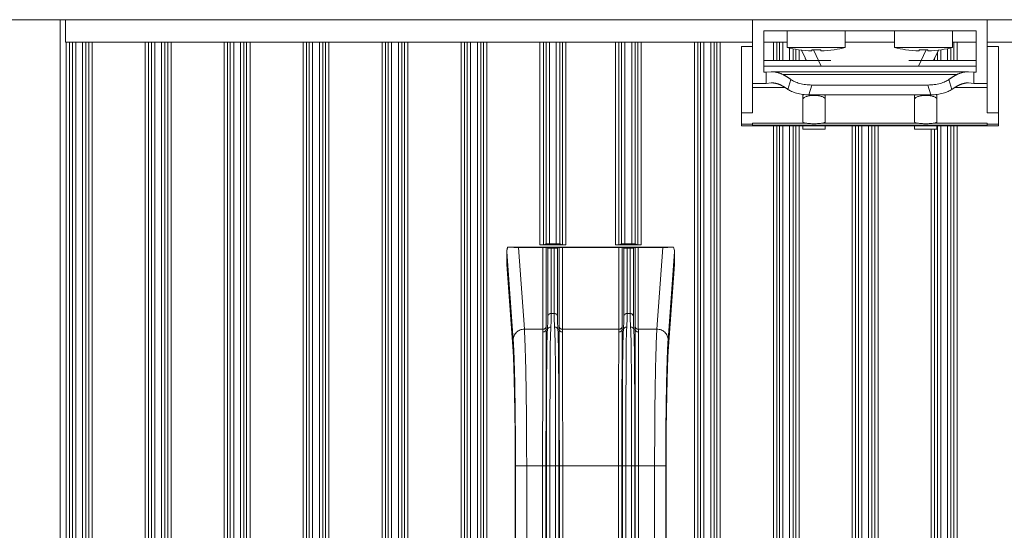
# Model space of a CAD drawing. Units: millimetres. Extents: x -5991 to 0, y 0 to 4236.
# Drawn here: x -4475 to -4387, y 2827 to 2873 of the extents above; entities that cross this region are included whole.
import ezdxf

# ---------------------------------------------------------------- set-up
doc = ezdxf.new("R2010")
doc.units = ezdxf.units.MM
doc.layers.add('Make2D$Visible$Curves', color=7, linetype='Continuous', lineweight=0, true_color=0x000000)

msp = doc.modelspace()

# ---------------------------------------------------------------- linework, layer by layer
at = {"layer": 'Make2D$Visible$Curves'}
for p, q in [((-4768.166, 2872.986), (-4330.566, 2872.986)), ((-4471.866, 2872.986), (-4471.866, 2206.886)), ((-4471.366, 2870.986), (-4471.366, 2872.986)), ((-4409.866, 2864.661), (-4409.866, 2872.986)), ((-4388.866, 2864.661), (-4388.866, 2872.986)), ((-4408.866, 2871.986), (-4389.866, 2871.986)), ((-4408.866, 2868.289), (-4408.866, 2871.986)), ((-4406.766, 2870.486), (-4406.766, 2871.986)), ((-4401.566, 2870.486), (-4401.566, 2871.986)), ((-4397.166, 2870.486), (-4397.166, 2871.986)), ((-4391.966, 2870.486), (-4391.966, 2871.986)), ((-4389.866, 2868.289), (-4389.866, 2871.986)), ((-4409.866, 2870.986), (-4471.366, 2870.986)), ((-4471.321, 2870.986), (-4471.321, 2740.125)), ((-4471.021, 2740.125), (-4471.021, 2870.986)), ((-4470.763, 2870.986), (-4470.763, 2740.125)), ((-4470.463, 2740.125), (-4470.463, 2870.986)), ((-4469.859, 2870.986), (-4469.859, 2740.125)), ((-4469.559, 2740.125), (-4469.559, 2870.986)), ((-4469.301, 2870.986), (-4469.301, 2740.125)), ((-4469.001, 2740.125), (-4469.001, 2870.986)), ((-4464.251, 2870.986), (-4464.251, 2740.125)), ((-4463.951, 2740.125), (-4463.951, 2870.986)), ((-4463.693, 2870.986), (-4463.693, 2740.125)), ((-4463.393, 2740.125), (-4463.393, 2870.986)), ((-4462.789, 2870.986), (-4462.789, 2740.125)), ((-4462.489, 2740.125), (-4462.489, 2870.986)), ((-4462.231, 2870.986), (-4462.231, 2740.125)), ((-4461.931, 2740.125), (-4461.931, 2870.986)), ((-4457.181, 2870.986), (-4457.181, 2740.125)), ((-4456.881, 2740.125), (-4456.881, 2870.986)), ((-4456.623, 2870.986), (-4456.623, 2740.125)), ((-4456.323, 2740.125), (-4456.323, 2870.986)), ((-4455.719, 2870.986), (-4455.719, 2740.125)), ((-4455.419, 2740.125), (-4455.419, 2870.986)), ((-4455.161, 2870.986), (-4455.161, 2740.125)), ((-4454.861, 2740.125), (-4454.861, 2870.986)), ((-4450.111, 2870.986), (-4450.111, 2740.125)), ((-4449.811, 2740.125), (-4449.811, 2870.986)), ((-4449.553, 2870.986), (-4449.553, 2740.125)), ((-4449.253, 2740.125), (-4449.253, 2870.986)), ((-4448.649, 2870.986), (-4448.649, 2740.125)), ((-4448.349, 2740.125), (-4448.349, 2870.986)), ((-4448.091, 2870.986), (-4448.091, 2740.125)), ((-4447.791, 2740.125), (-4447.791, 2870.986)), ((-4443.041, 2870.986), (-4443.041, 2740.125)), ((-4442.741, 2740.125), (-4442.741, 2870.986)), ((-4442.483, 2870.986), (-4442.483, 2740.125)), ((-4442.183, 2740.125), (-4442.183, 2870.986)), ((-4441.579, 2870.986), (-4441.579, 2740.125)), ((-4441.279, 2740.125), (-4441.279, 2870.986)), ((-4441.021, 2870.986), (-4441.021, 2740.125)), ((-4440.721, 2740.125), (-4440.721, 2870.986)), ((-4435.971, 2870.986), (-4435.971, 2740.125)), ((-4435.671, 2740.125), (-4435.671, 2870.986)), ((-4435.413, 2870.986), (-4435.413, 2740.125)), ((-4435.113, 2740.125), (-4435.113, 2870.986)), ((-4434.509, 2870.986), (-4434.509, 2740.125)), ((-4434.209, 2740.125), (-4434.209, 2870.986)), ((-4433.951, 2870.986), (-4433.951, 2740.125)), ((-4433.651, 2740.125), (-4433.651, 2870.986)), ((-4428.901, 2870.986), (-4428.901, 2852.85)), ((-4428.601, 2852.855), (-4428.601, 2870.986)), ((-4428.343, 2870.986), (-4428.343, 2852.941)), ((-4428.043, 2852.946), (-4428.043, 2870.986)), ((-4427.439, 2870.986), (-4427.439, 2852.946)), ((-4427.139, 2852.941), (-4427.139, 2870.986)), ((-4426.881, 2870.986), (-4426.881, 2852.855)), ((-4426.581, 2852.85), (-4426.581, 2870.986)), ((-4422.151, 2870.986), (-4422.151, 2852.85)), ((-4421.851, 2852.855), (-4421.851, 2870.986)), ((-4421.593, 2870.986), (-4421.593, 2852.941)), ((-4421.293, 2852.946), (-4421.293, 2870.986)), ((-4420.689, 2870.986), (-4420.689, 2852.946)), ((-4420.389, 2852.941), (-4420.389, 2870.986)), ((-4420.131, 2870.986), (-4420.131, 2852.855)), ((-4419.831, 2852.85), (-4419.831, 2870.986)), ((-4415.081, 2870.986), (-4415.081, 2740.125)), ((-4414.781, 2740.125), (-4414.781, 2870.986)), ((-4414.523, 2870.986), (-4414.523, 2740.125)), ((-4414.223, 2740.125), (-4414.223, 2870.986)), ((-4413.619, 2870.986), (-4413.619, 2740.125)), ((-4413.319, 2740.125), (-4413.319, 2870.986)), ((-4413.061, 2870.986), (-4413.061, 2740.125)), ((-4412.761, 2740.125), (-4412.761, 2870.986)), ((-4406.766, 2870.986), (-4408.866, 2870.986)), ((-4408.011, 2870.986), (-4408.011, 2869.323)), ((-4407.711, 2869.323), (-4407.711, 2870.986)), ((-4407.453, 2870.986), (-4407.453, 2869.323)), ((-4407.153, 2869.323), (-4407.153, 2870.986)), ((-4397.166, 2870.986), (-4401.566, 2870.986)), ((-4389.866, 2870.986), (-4391.966, 2870.986)), ((-4391.851, 2870.986), (-4391.851, 2869.323)), ((-4391.551, 2869.323), (-4391.551, 2870.986)), ((-4330.566, 2870.986), (-4388.866, 2870.986)), ((-4409.866, 2870.588), (-4410.866, 2870.588)), ((-4410.866, 2863.486), (-4410.866, 2870.588)), ((-4401.566, 2870.486), (-4406.766, 2870.486)), ((-4406.549, 2870.486), (-4406.549, 2869.323)), ((-4406.249, 2869.323), (-4406.249, 2870.382)), ((-4405.991, 2870.3), (-4405.991, 2869.323)), ((-4405.766, 2870.306), (-4405.766, 2870.299)), ((-4405.691, 2869.323), (-4405.691, 2870.306)), ((-4405.174, 2869.573), (-4405.5, 2870.272)), ((-4404.566, 2870.2), (-4404.566, 2870.306)), ((-4404.405, 2870.302), (-4403.722, 2868.838)), ((-4403.766, 2870.306), (-4403.766, 2870.2)), ((-4402.566, 2870.299), (-4402.566, 2870.306)), ((-4391.966, 2870.486), (-4397.166, 2870.486)), ((-4396.166, 2870.306), (-4396.166, 2870.299)), ((-4395.01, 2868.838), (-4394.327, 2870.302)), ((-4394.966, 2870.2), (-4394.966, 2870.306)), ((-4394.166, 2870.306), (-4394.166, 2870.2)), ((-4393.232, 2870.272), (-4393.558, 2869.573)), ((-4393.313, 2870.1), (-4393.313, 2869.323)), ((-4393.013, 2869.323), (-4393.013, 2870.306)), ((-4392.966, 2870.299), (-4392.966, 2870.306)), ((-4392.409, 2870.397), (-4392.409, 2869.323)), ((-4392.109, 2869.323), (-4392.109, 2870.486)), ((-4387.866, 2870.588), (-4388.866, 2870.588)), ((-4387.866, 2870.588), (-4387.866, 2863.486)), ((-4402.866, 2869.323), (-4408.866, 2869.323)), ((-4389.866, 2869.323), (-4395.866, 2869.323)), ((-4393.571, 2869.323), (-4393.571, 2869.573)), ((-4389.866, 2868.838), (-4408.866, 2868.838)), ((-4408.866, 2868.289), (-4408.666, 2868.289)), ((-4408.206, 2868.337), (-4408.666, 2868.289)), ((-4408.666, 2867.281), (-4408.666, 2868.289)), ((-4408.207, 2868.337), (-4390.525, 2868.337)), ((-4390.525, 2868.337), (-4390.066, 2868.289)), ((-4390.066, 2868.289), (-4389.866, 2868.289)), ((-4390.066, 2867.281), (-4390.066, 2868.289)), ((-4391.597, 2868.071), (-4407.135, 2868.071)), ((-4406.713, 2866.756), (-4406.443, 2867.639)), ((-4392.289, 2867.639), (-4392.018, 2866.756)), ((-4408.666, 2867.281), (-4409.866, 2867.281)), ((-4406.959, 2866.921), (-4409.866, 2866.921)), ((-4408.207, 2867.337), (-4408.666, 2867.281)), ((-4404.557, 2867.143), (-4404.825, 2866.266)), ((-4404.557, 2867.143), (-4394.175, 2867.143)), ((-4393.907, 2866.266), (-4394.175, 2867.143)), ((-4388.866, 2866.921), (-4391.772, 2866.921)), ((-4390.525, 2867.337), (-4390.066, 2867.281)), ((-4388.866, 2867.281), (-4390.066, 2867.281)), ((-4405.366, 2863.836), (-4405.366, 2866.175)), ((-4393.907, 2866.266), (-4404.825, 2866.266)), ((-4403.366, 2866.175), (-4403.366, 2863.836)), ((-4395.366, 2863.836), (-4395.366, 2866.175)), ((-4393.366, 2866.175), (-4393.366, 2863.836)), ((-4409.866, 2864.661), (-4410.866, 2864.661)), ((-4388.866, 2864.661), (-4387.866, 2864.661)), ((-4410.866, 2863.633), (-4409.866, 2863.633)), ((-4405.175, 2863.486), (-4410.866, 2863.486)), ((-4409.866, 2863.729), (-4405.103, 2863.729)), ((-4409.866, 2863.729), (-4409.866, 2863.56)), ((-4388.866, 2863.56), (-4409.866, 2863.56)), ((-4408.011, 2863.486), (-4408.011, 2740.125)), ((-4407.711, 2740.125), (-4407.711, 2863.486)), ((-4407.453, 2863.486), (-4407.453, 2740.125)), ((-4407.153, 2740.125), (-4407.153, 2863.486)), ((-4406.549, 2863.486), (-4406.549, 2740.125)), ((-4406.249, 2740.125), (-4406.249, 2863.486)), ((-4405.991, 2863.486), (-4405.991, 2740.125)), ((-4405.691, 2740.125), (-4405.691, 2863.486)), ((-4405.366, 2863.49), (-4405.366, 2863.19)), ((-4403.628, 2863.729), (-4395.103, 2863.729)), ((-4395.175, 2863.486), (-4403.557, 2863.486)), ((-4403.366, 2863.49), (-4403.366, 2863.19)), ((-4400.941, 2863.486), (-4400.941, 2740.125)), ((-4400.641, 2740.125), (-4400.641, 2863.486)), ((-4400.383, 2863.486), (-4400.383, 2740.125)), ((-4400.083, 2740.125), (-4400.083, 2863.486)), ((-4399.479, 2863.486), (-4399.479, 2740.125)), ((-4399.179, 2740.125), (-4399.179, 2863.486)), ((-4398.921, 2863.486), (-4398.921, 2740.125)), ((-4398.621, 2740.125), (-4398.621, 2863.486)), ((-4395.366, 2863.49), (-4395.366, 2863.19)), ((-4393.871, 2863.186), (-4393.871, 2740.125)), ((-4393.628, 2863.729), (-4388.866, 2863.729)), ((-4393.571, 2740.125), (-4393.571, 2863.186)), ((-4387.866, 2863.486), (-4393.557, 2863.486)), ((-4393.366, 2863.19), (-4393.366, 2863.49)), ((-4393.313, 2863.486), (-4393.313, 2740.125)), ((-4393.013, 2740.125), (-4393.013, 2863.486)), ((-4392.409, 2863.486), (-4392.409, 2740.125)), ((-4392.109, 2740.125), (-4392.109, 2863.486)), ((-4391.851, 2863.486), (-4391.851, 2740.125)), ((-4391.551, 2740.125), (-4391.551, 2863.486)), ((-4388.866, 2863.56), (-4388.866, 2863.729)), ((-4388.866, 2863.633), (-4387.866, 2863.633)), ((-4431.786, 2852.65), (-4416.946, 2852.65)), ((-4430.826, 2852.618), (-4428.635, 2852.618)), ((-4430.826, 2852.618), (-4430.3, 2845.3)), ((-4426.581, 2852.85), (-4428.901, 2852.85)), ((-4428.635, 2852.618), (-4428.635, 2845.3)), ((-4428.343, 2852.941), (-4428.601, 2852.855)), ((-4428.19, 2852.553), (-4428.338, 2852.604)), ((-4428.338, 2852.604), (-4428.338, 2845.538)), ((-4428.19, 2846.47), (-4428.19, 2852.553)), ((-4427.439, 2852.946), (-4428.043, 2852.946)), ((-4427.893, 2852.539), (-4427.638, 2852.539)), ((-4427.891, 2846.709), (-4427.891, 2852.539)), ((-4427.636, 2852.539), (-4427.636, 2846.709)), ((-4427.341, 2852.553), (-4427.342, 2846.47)), ((-4427.194, 2852.604), (-4427.341, 2852.553)), ((-4427.194, 2845.538), (-4427.194, 2852.604)), ((-4426.881, 2852.855), (-4427.139, 2852.941)), ((-4426.897, 2852.618), (-4421.835, 2852.618)), ((-4426.897, 2845.3), (-4426.897, 2852.618)), ((-4419.831, 2852.85), (-4422.151, 2852.85)), ((-4421.593, 2852.941), (-4421.851, 2852.855)), ((-4421.835, 2852.618), (-4421.835, 2845.3)), ((-4421.39, 2852.553), (-4421.538, 2852.604)), ((-4421.538, 2852.604), (-4421.538, 2845.538)), ((-4421.39, 2846.47), (-4421.39, 2852.553)), ((-4420.689, 2852.946), (-4421.293, 2852.946)), ((-4421.093, 2852.539), (-4420.838, 2852.539)), ((-4421.091, 2846.709), (-4421.091, 2852.539)), ((-4420.836, 2852.539), (-4420.836, 2846.709)), ((-4420.541, 2852.553), (-4420.542, 2846.47)), ((-4420.394, 2852.604), (-4420.541, 2852.553)), ((-4420.394, 2845.538), (-4420.394, 2852.604)), ((-4420.131, 2852.855), (-4420.389, 2852.941)), ((-4420.097, 2852.618), (-4417.906, 2852.618)), ((-4420.097, 2845.3), (-4420.097, 2852.618)), ((-4418.432, 2845.3), (-4417.906, 2852.618)), ((-4431.3, 2844.36), (-4431.866, 2852.233)), ((-4431.866, 2852.233), (-4431.866, 2851.169)), ((-4416.866, 2852.233), (-4417.432, 2844.36)), ((-4416.866, 2851.169), (-4416.866, 2852.233)), ((-4431.866, 2851.169), (-4431.309, 2843.42)), ((-4431.862, 2851.084), (-4431.866, 2851.167)), ((-4431.306, 2843.348), (-4431.863, 2851.087)), ((-4416.869, 2851.087), (-4417.426, 2843.348)), ((-4417.423, 2843.42), (-4416.866, 2851.169)), ((-4416.87, 2851.085), (-4416.866, 2851.169)), ((-4427.636, 2846.709), (-4427.891, 2846.709)), ((-4420.836, 2846.709), (-4421.091, 2846.709)), ((-4428.635, 2845.3), (-4430.3, 2845.3)), ((-4428.231, 2845.278), (-4428.341, 2845.294)), ((-4427.191, 2845.294), (-4427.3, 2845.278)), ((-4421.835, 2845.3), (-4426.897, 2845.3)), ((-4421.431, 2845.278), (-4421.541, 2845.294)), ((-4420.391, 2845.294), (-4420.5, 2845.278)), ((-4418.432, 2845.3), (-4420.097, 2845.3)), ((-4431.309, 2843.42), (-4431.306, 2843.348)), ((-4431.306, 2843.349), (-4431.272, 2842.759)), ((-4431.306, 2843.348), (-4431.306, 2843.348)), ((-4431.272, 2842.759), (-4431.235, 2841.874)), ((-4417.497, 2841.882), (-4417.46, 2842.764)), ((-4417.46, 2842.764), (-4417.426, 2843.349)), ((-4417.426, 2843.348), (-4417.423, 2843.42)), ((-4417.426, 2843.348), (-4417.426, 2843.348)), ((-4431.235, 2841.874), (-4431.201, 2840.756)), ((-4427.174, 2842.085), (-4427.174, 2842.282)), ((-4417.53, 2840.765), (-4417.497, 2841.882)), ((-4431.201, 2840.756), (-4431.172, 2839.43)), ((-4417.559, 2839.44), (-4417.53, 2840.765)), ((-4431.172, 2839.43), (-4431.149, 2837.933)), ((-4417.583, 2837.944), (-4417.559, 2839.44)), ((-4431.149, 2837.933), (-4431.132, 2836.316)), ((-4417.6, 2836.327), (-4417.583, 2837.944)), ((-4431.132, 2836.316), (-4431.122, 2834.634)), ((-4417.61, 2834.646), (-4417.6, 2836.327)), ((-4431.122, 2834.634), (-4431.119, 2833.084)), ((-4417.613, 2833.084), (-4417.61, 2834.646)), ((-4431.119, 2833.084), (-4431.119, 2833.084)), ((-4431.119, 2801.289), (-4431.119, 2833.084)), ((-4431.119, 2833.084), (-4431.119, 2801.289)), ((-4431.093, 2833.084), (-4417.639, 2833.084)), ((-4431.093, 2833.084), (-4431.093, 2801.289)), ((-4430.093, 2801.289), (-4430.093, 2833.084)), ((-4428.662, 2833.084), (-4428.662, 2801.289)), ((-4428.363, 2801.289), (-4428.363, 2833.084)), ((-4428.318, 2833.084), (-4428.318, 2801.289)), ((-4428.011, 2801.289), (-4428.011, 2833.084)), ((-4427.505, 2833.084), (-4427.505, 2801.289)), ((-4427.213, 2801.289), (-4427.213, 2833.084)), ((-4427.169, 2833.084), (-4427.169, 2801.289)), ((-4426.87, 2801.289), (-4426.87, 2833.084)), ((-4421.862, 2833.084), (-4421.862, 2801.289)), ((-4421.563, 2801.289), (-4421.563, 2833.084)), ((-4421.518, 2833.084), (-4421.518, 2801.289)), ((-4421.211, 2801.289), (-4421.211, 2833.084)), ((-4420.705, 2833.084), (-4420.705, 2801.289)), ((-4420.413, 2801.289), (-4420.413, 2833.084)), ((-4420.369, 2833.084), (-4420.369, 2801.289)), ((-4420.07, 2801.289), (-4420.07, 2833.084)), ((-4418.639, 2833.084), (-4418.639, 2801.289)), ((-4417.639, 2801.289), (-4417.639, 2833.084)), ((-4417.613, 2833.084), (-4417.613, 2833.084)), ((-4417.613, 2801.289), (-4417.613, 2833.084)), ((-4417.613, 2833.084), (-4417.613, 2801.289))]:
    msp.add_line(p, q, dxfattribs=at)
for centre, radius, start, end in [((-4404.166, 2881.603), 11.417, 256.83611, 261.91558), ((-4404.166, 2881.603), 11.41, 261.93872, 267.99091), ((-4404.166, 2881.603), 11.304, 267.97212, 272.02788), ((-4404.166, 2881.603), 11.41, 272.00909, 278.06128), ((-4404.166, 2881.603), 11.417, 278.08442, 283.16389), ((-4394.566, 2881.603), 11.417, 256.83611, 261.91558), ((-4394.566, 2881.603), 11.41, 261.93872, 267.99091), ((-4394.566, 2881.603), 11.304, 267.97212, 272.02788), ((-4394.566, 2881.603), 11.41, 272.00909, 278.06128), ((-4394.566, 2881.603), 11.417, 278.08442, 283.16389), ((-4440.199, 2845.542), 11.861, 358.80089, 359.98024), ((-4414.547, 2845.551), 12.646, 180.05639, 181.16248), ((-4433.399, 2845.542), 11.861, 358.80089, 359.98024), ((-4407.747, 2845.551), 12.646, 180.05639, 181.16248), ((-4449.269, 2842.129), 18.007, 3.91768, 4.11296), ((-4399.462, 2842.129), 18.008, 175.88705, 176.08253), ((152.747, 2834.974), 4574.31, 179.908261, 180.023682)]:
    msp.add_arc(centre, radius, start, end, dxfattribs=at)
for points, weights in [([(-4405.174, 2869.573), (-4405.113, 2869.443), (-4405.039, 2869.32)], [1, 0.971085390886, 0.947879719818]), ([(-4393.693, 2869.32), (-4393.619, 2869.443), (-4393.558, 2869.573)], [0.94788096714, 0.971086167974, 1]), ([(-4407.135, 2868.071), (-4407.66, 2868.337), (-4408.206, 2868.337)], [0.911164214971, 0.945398743959, 0.999976723812]), ([(-4390.525, 2868.337), (-4391.072, 2868.337), (-4391.597, 2868.071)], [0.999978242395, 0.945399220229, 0.911164214969]), ([(-4406.443, 2867.639), (-4406.782, 2867.891), (-4407.135, 2868.071)], [0.886749622025, 0.897285098301, 0.91116421497]), ([(-4391.597, 2868.071), (-4391.95, 2867.891), (-4392.289, 2867.639)], [0.911164214972, 0.897285098299, 0.886749622021]), ([(-4407.288, 2867.109), (-4407.738, 2867.337), (-4408.207, 2867.337)], [0.911164214981, 0.945405500928, 0.999998269009]), ([(-4406.713, 2866.756), (-4406.995, 2866.96), (-4407.288, 2867.109)], [0.888603834974, 0.898489845675, 0.911164214964]), ([(-4391.444, 2867.109), (-4391.737, 2866.96), (-4392.018, 2866.756)], [0.911164214971, 0.898489845678, 0.888603834975]), ([(-4390.525, 2867.337), (-4390.994, 2867.337), (-4391.444, 2867.109)], [0.999997813216, 0.945405357981, 0.911164214973]), ([(-4431.786, 2852.65), (-4431.866, 2852.45), (-4431.866, 2852.233)], [0.873779616231, 0.902183937759, 0.970477336759]), ([(-4428.901, 2852.85), (-4428.616, 2852.85), (-4428.601, 2852.855)], [1, 0.717836959354, 0.979325846391]), ([(-4428.338, 2852.604), (-4428.378, 2852.618), (-4428.635, 2852.618)], [0.94472879435, 0.7380011135, 1]), ([(-4428.043, 2852.946), (-4428.328, 2852.946), (-4428.343, 2852.941)], [1, 0.717836960035, 0.97932584513]), ([(-4427.139, 2852.941), (-4427.154, 2852.946), (-4427.439, 2852.946)], [0.979325849347, 0.717836957759, 1]), ([(-4426.897, 2852.618), (-4427.154, 2852.618), (-4427.194, 2852.604)], [1, 0.738001113845, 0.944728793806]), ([(-4426.881, 2852.855), (-4426.866, 2852.85), (-4426.581, 2852.85)], [0.979325846013, 0.717836959558, 1]), ([(-4422.151, 2852.85), (-4421.866, 2852.85), (-4421.851, 2852.855)], [1, 0.717836959279, 0.979325846531]), ([(-4421.538, 2852.604), (-4421.578, 2852.618), (-4421.835, 2852.618)], [0.944728792616, 0.738001114599, 1]), ([(-4421.293, 2852.946), (-4421.578, 2852.946), (-4421.593, 2852.941)], [1, 0.717836959127, 0.979325846812]), ([(-4420.389, 2852.941), (-4420.404, 2852.946), (-4420.689, 2852.946)], [0.97932584725, 0.717836958891, 1]), ([(-4420.097, 2852.618), (-4420.354, 2852.618), (-4420.394, 2852.604)], [1, 0.738001114107, 0.944728793392]), ([(-4420.131, 2852.855), (-4420.116, 2852.85), (-4419.831, 2852.85)], [0.979325846122, 0.717836959499, 1])]:
    msp.add_rational_spline(points, weights, degree=2, dxfattribs=at)
for points, knots in [([(-4404.557, 2867.143), (-4404.748, 2867.143), (-4405.12, 2867.167), (-4405.643, 2867.27), (-4406.086, 2867.424), (-4406.341, 2867.562), (-4406.443, 2867.639)], [0, 0, 0, 0, 0.29048, 0.564346, 0.805522, 1, 1, 1, 1]), ([(-4392.289, 2867.639), (-4392.391, 2867.562), (-4392.646, 2867.424), (-4393.089, 2867.27), (-4393.611, 2867.167), (-4393.984, 2867.143), (-4394.175, 2867.143)], [0, 0, 0, 0, 0.194477, 0.435652, 0.709519, 1, 1, 1, 1]), ([(-4406.713, 2866.756), (-4406.61, 2866.681), (-4406.355, 2866.545), (-4405.912, 2866.392), (-4405.389, 2866.29), (-4405.017, 2866.266), (-4404.825, 2866.266)], [0, 0, 0, 0, 0.193955, 0.43514, 0.709231, 1, 1, 1, 1]), ([(-4393.907, 2866.266), (-4393.715, 2866.266), (-4393.343, 2866.29), (-4392.82, 2866.392), (-4392.377, 2866.545), (-4392.122, 2866.681), (-4392.018, 2866.756)], [0, 0, 0, 0, 0.290768, 0.564859, 0.806044, 1, 1, 1, 1]), ([(-4405.307, 2866.292), (-4405.325, 2866.275), (-4405.353, 2866.24), (-4405.366, 2866.195), (-4405.366, 2866.175)], [0, 0, 0, 0, 0.544693, 1, 1, 1, 1]), ([(-4405.366, 2865.858), (-4405.366, 2865.88), (-4405.35, 2865.931), (-4405.29, 2865.995), (-4405.199, 2866.055), (-4405.076, 2866.107), (-4404.927, 2866.152), (-4404.688, 2866.198), (-4404.366, 2866.221), (-4404.044, 2866.198), (-4403.805, 2866.152), (-4403.656, 2866.107), (-4403.533, 2866.055), (-4403.442, 2865.995), (-4403.382, 2865.931), (-4403.366, 2865.88), (-4403.366, 2865.858)], [0, 0, 0, 0, 0.030315, 0.067786, 0.115744, 0.175053, 0.24515, 0.324445, 0.499992, 0.67554, 0.754836, 0.824938, 0.884252, 0.932211, 0.969683, 1, 1, 1, 1]), ([(-4403.366, 2866.175), (-4403.366, 2866.19), (-4403.373, 2866.223), (-4403.39, 2866.252), (-4403.401, 2866.266)], [0, 0, 0, 0, 0.470288, 1, 1, 1, 1]), ([(-4395.331, 2866.266), (-4395.342, 2866.252), (-4395.359, 2866.223), (-4395.366, 2866.19), (-4395.366, 2866.175)], [0, 0, 0, 0, 0.529714, 1, 1, 1, 1]), ([(-4395.366, 2865.858), (-4395.366, 2865.88), (-4395.35, 2865.931), (-4395.29, 2865.995), (-4395.199, 2866.055), (-4395.076, 2866.107), (-4394.927, 2866.152), (-4394.688, 2866.198), (-4394.366, 2866.221), (-4394.044, 2866.198), (-4393.805, 2866.152), (-4393.656, 2866.107), (-4393.533, 2866.055), (-4393.442, 2865.995), (-4393.382, 2865.931), (-4393.366, 2865.88), (-4393.366, 2865.858)], [0, 0, 0, 0, 0.030314, 0.067786, 0.115744, 0.175053, 0.24515, 0.324445, 0.499992, 0.67554, 0.754836, 0.824938, 0.884252, 0.932211, 0.969683, 1, 1, 1, 1]), ([(-4393.366, 2866.175), (-4393.366, 2866.195), (-4393.378, 2866.24), (-4393.407, 2866.275), (-4393.425, 2866.292)], [0, 0, 0, 0, 0.455275, 1, 1, 1, 1]), ([(-4405.107, 2863.729), (-4405.144, 2863.735), (-4405.209, 2863.748), (-4405.283, 2863.769), (-4405.327, 2863.79), (-4405.352, 2863.806), (-4405.366, 2863.825), (-4405.366, 2863.836)], [0, 0, 0, 0, 0.388613, 0.683022, 0.793905, 0.881386, 1, 1, 1, 1]), ([(-4405.366, 2863.19), (-4405.366, 2863.19), (-4405.365, 2863.19), (-4405.361, 2863.189), (-4405.352, 2863.188), (-4405.337, 2863.188), (-4405.317, 2863.187), (-4405.291, 2863.187), (-4405.245, 2863.186), (-4405.208, 2863.186), (-4405.181, 2863.186)], [0, 0, 0, 0, 0.004953, 0.017338, 0.06577, 0.145813, 0.257204, 0.399271, 0.571085, 1, 1, 1, 1]), ([(-4403.551, 2863.486), (-4403.67, 2863.486), (-4403.941, 2863.488), (-4404.366, 2863.489), (-4404.791, 2863.488), (-4405.062, 2863.486), (-4405.181, 2863.486)], [0, 0, 0, 0, 0.218648, 0.5, 0.781351, 1, 1, 1, 1]), ([(-4405.181, 2863.186), (-4405.062, 2863.186), (-4404.791, 2863.188), (-4404.366, 2863.189), (-4403.941, 2863.188), (-4403.67, 2863.186), (-4403.551, 2863.186)], [0, 0, 0, 0, 0.218648, 0.5, 0.781351, 1, 1, 1, 1]), ([(-4403.624, 2863.729), (-4403.735, 2863.71), (-4403.982, 2863.687), (-4404.366, 2863.675), (-4404.749, 2863.687), (-4404.996, 2863.71), (-4405.107, 2863.729)], [0, 0, 0, 0, 0.226677, 0.499936, 0.773227, 1, 1, 1, 1]), ([(-4403.366, 2863.836), (-4403.366, 2863.825), (-4403.38, 2863.806), (-4403.405, 2863.79), (-4403.449, 2863.769), (-4403.522, 2863.748), (-4403.587, 2863.735), (-4403.624, 2863.729)], [0, 0, 0, 0, 0.118651, 0.206139, 0.317024, 0.61142, 1, 1, 1, 1]), ([(-4403.551, 2863.186), (-4403.524, 2863.186), (-4403.487, 2863.186), (-4403.441, 2863.187), (-4403.415, 2863.187), (-4403.395, 2863.188), (-4403.38, 2863.188), (-4403.371, 2863.189), (-4403.367, 2863.19), (-4403.366, 2863.19), (-4403.366, 2863.19)], [0, 0, 0, 0, 0.428914, 0.600728, 0.742794, 0.854185, 0.934228, 0.982661, 0.995047, 1, 1, 1, 1]), ([(-4395.107, 2863.729), (-4395.144, 2863.735), (-4395.209, 2863.748), (-4395.283, 2863.769), (-4395.327, 2863.79), (-4395.352, 2863.806), (-4395.366, 2863.825), (-4395.366, 2863.836)], [0, 0, 0, 0, 0.388613, 0.683022, 0.793905, 0.881386, 1, 1, 1, 1]), ([(-4395.366, 2863.19), (-4395.366, 2863.19), (-4395.365, 2863.19), (-4395.361, 2863.189), (-4395.352, 2863.188), (-4395.337, 2863.188), (-4395.317, 2863.187), (-4395.291, 2863.187), (-4395.245, 2863.186), (-4395.208, 2863.186), (-4395.181, 2863.186)], [0, 0, 0, 0, 0.004953, 0.017338, 0.06577, 0.145813, 0.257204, 0.399271, 0.571085, 1, 1, 1, 1]), ([(-4393.551, 2863.486), (-4393.67, 2863.486), (-4393.941, 2863.488), (-4394.366, 2863.489), (-4394.791, 2863.488), (-4395.062, 2863.486), (-4395.181, 2863.486)], [0, 0, 0, 0, 0.218648, 0.5, 0.781351, 1, 1, 1, 1]), ([(-4395.181, 2863.186), (-4395.062, 2863.186), (-4394.791, 2863.188), (-4394.366, 2863.189), (-4393.941, 2863.188), (-4393.67, 2863.186), (-4393.551, 2863.186)], [0, 0, 0, 0, 0.218648, 0.5, 0.781351, 1, 1, 1, 1]), ([(-4393.624, 2863.729), (-4393.735, 2863.71), (-4393.982, 2863.687), (-4394.366, 2863.675), (-4394.749, 2863.687), (-4394.996, 2863.71), (-4395.107, 2863.729)], [0, 0, 0, 0, 0.226677, 0.499936, 0.773227, 1, 1, 1, 1]), ([(-4393.366, 2863.836), (-4393.366, 2863.825), (-4393.38, 2863.806), (-4393.405, 2863.79), (-4393.449, 2863.769), (-4393.522, 2863.748), (-4393.587, 2863.735), (-4393.624, 2863.729)], [0, 0, 0, 0, 0.118651, 0.206139, 0.317024, 0.61142, 1, 1, 1, 1]), ([(-4393.551, 2863.186), (-4393.524, 2863.186), (-4393.487, 2863.186), (-4393.441, 2863.187), (-4393.415, 2863.187), (-4393.395, 2863.188), (-4393.38, 2863.188), (-4393.371, 2863.189), (-4393.367, 2863.19), (-4393.366, 2863.19), (-4393.366, 2863.19)], [0, 0, 0, 0, 0.428914, 0.600728, 0.742794, 0.854185, 0.934228, 0.982661, 0.995047, 1, 1, 1, 1]), ([(-4427.893, 2852.539), (-4427.946, 2852.539), (-4428.024, 2852.54), (-4428.117, 2852.544), (-4428.163, 2852.548), (-4428.184, 2852.55), (-4428.19, 2852.553)], [0, 0, 0, 0, 0.533036, 0.78828, 0.930334, 1, 1, 1, 1]), ([(-4427.341, 2852.553), (-4427.348, 2852.551), (-4427.369, 2852.548), (-4427.415, 2852.544), (-4427.507, 2852.54), (-4427.585, 2852.539), (-4427.638, 2852.539)], [0, 0, 0, 0, 0.069654, 0.211691, 0.466924, 1, 1, 1, 1]), ([(-4421.093, 2852.539), (-4421.146, 2852.539), (-4421.224, 2852.54), (-4421.317, 2852.544), (-4421.363, 2852.548), (-4421.384, 2852.55), (-4421.39, 2852.553)], [0, 0, 0, 0, 0.533036, 0.78828, 0.930334, 1, 1, 1, 1]), ([(-4420.541, 2852.553), (-4420.548, 2852.551), (-4420.569, 2852.548), (-4420.615, 2852.544), (-4420.707, 2852.54), (-4420.785, 2852.539), (-4420.838, 2852.539)], [0, 0, 0, 0, 0.069654, 0.211691, 0.466924, 1, 1, 1, 1]), ([(-4428.231, 2845.278), (-4428.219, 2845.497), (-4428.199, 2845.894), (-4428.19, 2846.292), (-4428.19, 2846.47)], [0, 0, 0, 0, 0.551264, 1, 1, 1, 1]), ([(-4427.89, 2846.709), (-4427.926, 2846.71), (-4427.997, 2846.698), (-4428.09, 2846.647), (-4428.16, 2846.569), (-4428.184, 2846.504), (-4428.19, 2846.47)], [0, 0, 0, 0, 0.256372, 0.509273, 0.756958, 1, 1, 1, 1]), ([(-4427.89, 2846.707), (-4427.89, 2846.525), (-4427.899, 2846.121), (-4427.918, 2845.716), (-4427.931, 2845.493)], [0, 0, 0, 0, 0.449058, 1, 1, 1, 1]), ([(-4427.342, 2846.47), (-4427.347, 2846.503), (-4427.371, 2846.568), (-4427.439, 2846.646), (-4427.531, 2846.697), (-4427.601, 2846.709), (-4427.636, 2846.709)], [0, 0, 0, 0, 0.243057, 0.490673, 0.743626, 1, 1, 1, 1]), ([(-4427.593, 2845.494), (-4427.605, 2845.716), (-4427.626, 2846.121), (-4427.636, 2846.525), (-4427.636, 2846.707)], [0, 0, 0, 0, 0.551113, 1, 1, 1, 1]), ([(-4427.342, 2846.47), (-4427.342, 2846.292), (-4427.333, 2845.894), (-4427.313, 2845.497), (-4427.3, 2845.278)], [0, 0, 0, 0, 0.448567, 1, 1, 1, 1]), ([(-4421.431, 2845.278), (-4421.419, 2845.497), (-4421.399, 2845.894), (-4421.39, 2846.292), (-4421.39, 2846.47)], [0, 0, 0, 0, 0.551264, 1, 1, 1, 1]), ([(-4421.09, 2846.709), (-4421.126, 2846.71), (-4421.197, 2846.698), (-4421.29, 2846.647), (-4421.36, 2846.569), (-4421.384, 2846.504), (-4421.39, 2846.47)], [0, 0, 0, 0, 0.256372, 0.509273, 0.756958, 1, 1, 1, 1]), ([(-4421.09, 2846.707), (-4421.09, 2846.525), (-4421.099, 2846.121), (-4421.118, 2845.716), (-4421.131, 2845.493)], [0, 0, 0, 0, 0.449058, 1, 1, 1, 1]), ([(-4420.542, 2846.47), (-4420.547, 2846.503), (-4420.571, 2846.568), (-4420.639, 2846.646), (-4420.731, 2846.697), (-4420.801, 2846.709), (-4420.836, 2846.709)], [0, 0, 0, 0, 0.243043, 0.49064, 0.743584, 1, 1, 1, 1]), ([(-4420.793, 2845.494), (-4420.805, 2845.716), (-4420.826, 2846.121), (-4420.836, 2846.525), (-4420.836, 2846.707)], [0, 0, 0, 0, 0.551113, 1, 1, 1, 1]), ([(-4420.542, 2846.47), (-4420.542, 2846.292), (-4420.533, 2845.894), (-4420.513, 2845.497), (-4420.5, 2845.278)], [0, 0, 0, 0, 0.448567, 1, 1, 1, 1]), ([(-4428.338, 2845.538), (-4428.344, 2845.506), (-4428.368, 2845.441), (-4428.436, 2845.362), (-4428.529, 2845.311), (-4428.6, 2845.3), (-4428.635, 2845.3)], [0, 0, 0, 0, 0.243001, 0.4906, 0.743578, 1, 1, 1, 1]), ([(-4427.931, 2845.492), (-4428, 2845.494), (-4428.107, 2845.465), (-4428.202, 2845.368), (-4428.226, 2845.308), (-4428.231, 2845.278)], [0, 0, 0, 0, 0.520526, 0.773771, 1, 1, 1, 1]), ([(-4427.931, 2845.492), (-4427.951, 2845.136), (-4427.977, 2844.365), (-4427.993, 2843.123), (-4427.998, 2841.719), (-4428.001, 2840.171), (-4428.007, 2838.505), (-4428.01, 2836.129), (-4428.011, 2834.313), (-4428.011, 2833.084)], [0, 0, 0, 0, 0.086139, 0.186576, 0.300147, 0.425661, 0.560808, 0.702832, 1, 1, 1, 1]), ([(-4427.3, 2845.278), (-4427.305, 2845.307), (-4427.329, 2845.367), (-4427.42, 2845.462), (-4427.525, 2845.492), (-4427.593, 2845.492)], [0, 0, 0, 0, 0.226681, 0.479517, 1, 1, 1, 1]), ([(-4427.505, 2833.084), (-4427.505, 2834.313), (-4427.506, 2836.129), (-4427.51, 2838.504), (-4427.516, 2840.17), (-4427.521, 2841.718), (-4427.527, 2843.122), (-4427.545, 2844.364), (-4427.572, 2845.136), (-4427.593, 2845.492)], [0, 0, 0, 0, 0.297109, 0.43911, 0.574241, 0.699744, 0.813322, 0.91379, 1, 1, 1, 1]), ([(-4426.897, 2845.3), (-4426.932, 2845.3), (-4427.003, 2845.311), (-4427.096, 2845.362), (-4427.164, 2845.441), (-4427.188, 2845.505), (-4427.194, 2845.538)], [0, 0, 0, 0, 0.256342, 0.509226, 0.756921, 1, 1, 1, 1]), ([(-4421.538, 2845.538), (-4421.544, 2845.506), (-4421.568, 2845.441), (-4421.636, 2845.362), (-4421.729, 2845.311), (-4421.8, 2845.3), (-4421.835, 2845.3)], [0, 0, 0, 0, 0.243001, 0.4906, 0.743578, 1, 1, 1, 1]), ([(-4421.431, 2845.278), (-4421.426, 2845.308), (-4421.402, 2845.368), (-4421.307, 2845.465), (-4421.2, 2845.494), (-4421.131, 2845.492)], [0, 0, 0, 0, 0.226228, 0.479471, 1, 1, 1, 1]), ([(-4421.131, 2845.492), (-4421.151, 2845.136), (-4421.177, 2844.365), (-4421.193, 2843.123), (-4421.198, 2841.719), (-4421.201, 2840.171), (-4421.207, 2838.505), (-4421.21, 2836.129), (-4421.211, 2834.313), (-4421.211, 2833.084)], [0, 0, 0, 0, 0.086139, 0.186576, 0.300147, 0.425661, 0.560808, 0.702832, 1, 1, 1, 1]), ([(-4420.705, 2833.084), (-4420.705, 2834.313), (-4420.706, 2836.129), (-4420.71, 2838.504), (-4420.716, 2840.17), (-4420.721, 2841.718), (-4420.727, 2843.122), (-4420.745, 2844.364), (-4420.772, 2845.136), (-4420.793, 2845.492)], [0, 0, 0, 0, 0.297109, 0.43911, 0.574241, 0.699744, 0.813322, 0.91379, 1, 1, 1, 1]), ([(-4420.793, 2845.492), (-4420.725, 2845.492), (-4420.62, 2845.462), (-4420.529, 2845.367), (-4420.505, 2845.307), (-4420.5, 2845.278)], [0, 0, 0, 0, 0.520492, 0.773322, 1, 1, 1, 1]), ([(-4420.097, 2845.3), (-4420.132, 2845.3), (-4420.203, 2845.311), (-4420.296, 2845.362), (-4420.364, 2845.441), (-4420.388, 2845.505), (-4420.394, 2845.538)], [0, 0, 0, 0, 0.256342, 0.509226, 0.756921, 1, 1, 1, 1]), ([(-4430.3, 2845.3), (-4430.424, 2845.299), (-4430.683, 2845.251), (-4431.019, 2845.043), (-4431.246, 2844.726), (-4431.298, 2844.477), (-4431.3, 2844.36)], [0, 0, 0, 0, 0.246733, 0.51, 0.766973, 1, 1, 1, 1]), ([(-4430.3, 2845.3), (-4430.282, 2845.027), (-4430.252, 2844.393), (-4430.214, 2843.318), (-4430.18, 2842.004), (-4430.138, 2839.869), (-4430.104, 2836.873), (-4430.094, 2834.387), (-4430.093, 2833.084)], [0, 0, 0, 0, 0.067072, 0.155822, 0.2642, 0.389695, 0.680039, 1, 1, 1, 1]), ([(-4428.662, 2833.084), (-4428.662, 2834.335), (-4428.662, 2836.732), (-4428.659, 2840.067), (-4428.658, 2842.519), (-4428.651, 2844.115), (-4428.643, 2844.772), (-4428.637, 2845.061)], [0, 0, 0, 0, 0.313387, 0.600331, 0.83537, 0.927548, 1, 1, 1, 1]), ([(-4428.635, 2845.3), (-4428.635, 2845.281), (-4428.636, 2845.232), (-4428.635, 2845.153), (-4428.637, 2845.092), (-4428.637, 2845.061)], [0, 0, 0, 0, 0.237979, 0.609983, 1, 1, 1, 1]), ([(-4428.637, 2845.061), (-4428.569, 2845.061), (-4428.461, 2845.096), (-4428.37, 2845.199), (-4428.346, 2845.263), (-4428.341, 2845.294)], [0, 0, 0, 0, 0.508836, 0.765286, 1, 1, 1, 1]), ([(-4428.341, 2845.294), (-4428.351, 2844.629), (-4428.357, 2843.005), (-4428.361, 2840.212), (-4428.363, 2836.808), (-4428.363, 2834.361), (-4428.363, 2833.084)], [0, 0, 0, 0, 0.163465, 0.398901, 0.686193, 1, 1, 1, 1]), ([(-4428.318, 2833.084), (-4428.318, 2834.289), (-4428.317, 2836.07), (-4428.313, 2838.4), (-4428.307, 2840.034), (-4428.304, 2841.552), (-4428.299, 2842.931), (-4428.282, 2844.157), (-4428.253, 2844.922), (-4428.231, 2845.278)], [0, 0, 0, 0, 0.296457, 0.438221, 0.573141, 0.698327, 0.811669, 0.912451, 1, 1, 1, 1]), ([(-4427.3, 2845.278), (-4427.28, 2844.925), (-4427.257, 2844.163), (-4427.241, 2842.939), (-4427.23, 2841.558), (-4427.22, 2839.46), (-4427.214, 2836.62), (-4427.213, 2834.288), (-4427.213, 2833.084)], [0, 0, 0, 0, 0.08701, 0.187507, 0.301202, 0.426566, 0.703632, 1, 1, 1, 1]), ([(-4427.191, 2845.294), (-4427.186, 2845.263), (-4427.162, 2845.199), (-4427.071, 2845.096), (-4426.963, 2845.061), (-4426.895, 2845.061)], [0, 0, 0, 0, 0.234714, 0.491164, 1, 1, 1, 1]), ([(-4427.174, 2842.282), (-4427.175, 2842.859), (-4427.178, 2843.864), (-4427.185, 2844.868), (-4427.191, 2845.294)], [0, 0, 0, 0, 0.575387, 1, 1, 1, 1]), ([(-4426.895, 2845.061), (-4426.895, 2845.082), (-4426.897, 2845.133), (-4426.896, 2845.212), (-4426.897, 2845.271), (-4426.897, 2845.3)], [0, 0, 0, 0, 0.262019, 0.640018, 1, 1, 1, 1]), ([(-4426.895, 2845.061), (-4426.889, 2844.772), (-4426.881, 2844.114), (-4426.874, 2842.516), (-4426.873, 2840.063), (-4426.87, 2836.729), (-4426.87, 2834.335), (-4426.87, 2833.084)], [0, 0, 0, 0, 0.072459, 0.16486, 0.400261, 0.686668, 1, 1, 1, 1]), ([(-4421.862, 2833.084), (-4421.862, 2834.335), (-4421.862, 2836.732), (-4421.859, 2840.067), (-4421.858, 2842.519), (-4421.851, 2844.115), (-4421.843, 2844.772), (-4421.837, 2845.061)], [0, 0, 0, 0, 0.313387, 0.600331, 0.83537, 0.927548, 1, 1, 1, 1]), ([(-4421.835, 2845.3), (-4421.835, 2845.281), (-4421.836, 2845.232), (-4421.835, 2845.153), (-4421.837, 2845.092), (-4421.837, 2845.061)], [0, 0, 0, 0, 0.237979, 0.609983, 1, 1, 1, 1]), ([(-4421.541, 2845.294), (-4421.546, 2845.263), (-4421.57, 2845.199), (-4421.661, 2845.096), (-4421.769, 2845.061), (-4421.837, 2845.061)], [0, 0, 0, 0, 0.234714, 0.491164, 1, 1, 1, 1]), ([(-4421.541, 2845.294), (-4421.547, 2844.87), (-4421.554, 2843.872), (-4421.556, 2842.873), (-4421.557, 2842.298)], [0, 0, 0, 0, 0.424731, 1, 1, 1, 1]), ([(-4421.518, 2833.084), (-4421.518, 2834.289), (-4421.517, 2836.07), (-4421.513, 2838.4), (-4421.507, 2840.034), (-4421.504, 2841.552), (-4421.499, 2842.931), (-4421.482, 2844.157), (-4421.453, 2844.922), (-4421.431, 2845.278)], [0, 0, 0, 0, 0.296457, 0.438221, 0.573141, 0.698327, 0.811669, 0.912451, 1, 1, 1, 1]), ([(-4420.5, 2845.278), (-4420.48, 2844.925), (-4420.457, 2844.163), (-4420.441, 2842.939), (-4420.43, 2841.558), (-4420.421, 2839.46), (-4420.414, 2836.62), (-4420.413, 2834.289), (-4420.413, 2833.084)], [0, 0, 0, 0, 0.087006, 0.187522, 0.301245, 0.426569, 0.703612, 1, 1, 1, 1]), ([(-4420.369, 2833.084), (-4420.369, 2834.361), (-4420.369, 2836.807), (-4420.371, 2840.211), (-4420.375, 2843.004), (-4420.381, 2844.628), (-4420.391, 2845.294)], [0, 0, 0, 0, 0.313764, 0.601007, 0.836387, 1, 1, 1, 1]), ([(-4420.391, 2845.294), (-4420.386, 2845.263), (-4420.362, 2845.199), (-4420.271, 2845.096), (-4420.163, 2845.061), (-4420.095, 2845.061)], [0, 0, 0, 0, 0.234714, 0.491164, 1, 1, 1, 1]), ([(-4420.095, 2845.061), (-4420.095, 2845.082), (-4420.097, 2845.133), (-4420.096, 2845.212), (-4420.097, 2845.271), (-4420.097, 2845.3)], [0, 0, 0, 0, 0.262019, 0.640018, 1, 1, 1, 1]), ([(-4420.095, 2845.061), (-4420.089, 2844.772), (-4420.081, 2844.114), (-4420.074, 2842.516), (-4420.073, 2840.063), (-4420.07, 2836.729), (-4420.07, 2834.335), (-4420.07, 2833.084)], [0, 0, 0, 0, 0.072459, 0.16486, 0.400261, 0.686668, 1, 1, 1, 1]), ([(-4418.639, 2833.084), (-4418.638, 2834.387), (-4418.628, 2836.873), (-4418.594, 2839.869), (-4418.552, 2842.004), (-4418.518, 2843.318), (-4418.48, 2844.393), (-4418.45, 2845.027), (-4418.432, 2845.3)], [0, 0, 0, 0, 0.319961, 0.610305, 0.7358, 0.844178, 0.932928, 1, 1, 1, 1]), ([(-4417.432, 2844.36), (-4417.434, 2844.477), (-4417.486, 2844.726), (-4417.713, 2845.043), (-4418.049, 2845.251), (-4418.308, 2845.299), (-4418.432, 2845.3)], [0, 0, 0, 0, 0.233027, 0.49, 0.753267, 1, 1, 1, 1]), ([(-4431.3, 2844.36), (-4431.295, 2844.29), (-4431.273, 2843.962), (-4431.257, 2843.633), (-4431.245, 2843.374)], [0, 0, 0, 0, 0.212117, 1, 1, 1, 1]), ([(-4417.487, 2843.374), (-4417.482, 2843.469), (-4417.467, 2843.797), (-4417.449, 2844.126), (-4417.432, 2844.36)], [0, 0, 0, 0, 0.287265, 1, 1, 1, 1]), ([(-4431.119, 2833.084), (-4431.119, 2834.172), (-4431.127, 2836.252), (-4431.162, 2839.134), (-4431.209, 2841.235), (-4431.26, 2842.581), (-4431.288, 2843.124), (-4431.304, 2843.359)], [0, 0, 0, 0, 0.31779, 0.606926, 0.841346, 0.931205, 1, 1, 1, 1]), ([(-4431.245, 2843.374), (-4431.218, 2842.737), (-4431.173, 2841.278), (-4431.128, 2838.867), (-4431.099, 2836.074), (-4431.093, 2834.103), (-4431.093, 2833.084)], [0, 0, 0, 0, 0.185875, 0.425441, 0.702914, 1, 1, 1, 1]), ([(-4417.639, 2833.084), (-4417.639, 2834.103), (-4417.633, 2836.074), (-4417.604, 2838.867), (-4417.559, 2841.278), (-4417.514, 2842.737), (-4417.487, 2843.374)], [0, 0, 0, 0, 0.297085, 0.574559, 0.814124, 1, 1, 1, 1]), ([(-4417.428, 2843.359), (-4417.444, 2843.124), (-4417.472, 2842.581), (-4417.523, 2841.235), (-4417.57, 2839.134), (-4417.605, 2836.252), (-4417.613, 2834.172), (-4417.613, 2833.084)], [0, 0, 0, 0, 0.068797, 0.158657, 0.393077, 0.682212, 1, 1, 1, 1]), ([(-4427.169, 2833.084), (-4427.169, 2833.903), (-4427.169, 2836.904), (-4427.171, 2839.904), (-4427.174, 2842.085)], [0, 0, 0, 0, 0.273168, 1, 1, 1, 1])]:
    msp.add_open_spline(points, degree=3, knots=knots, dxfattribs=at)
for points, weights, knots in [([(-4431.786, 2852.65), (-4431.504, 2852.62), (-4430.898, 2852.618), (-4430.862, 2852.618), (-4430.826, 2852.618)], [0.873239938478, 0.799859553064, 1, 0.985396991435, 0.972250130336], [3.639029, 3.639029, 3.639029, 4.712389, 4.712389, 4.790705, 4.790705, 4.790705]), ([(-4417.906, 2852.618), (-4417.87, 2852.618), (-4417.834, 2852.618), (-4417.228, 2852.62), (-4416.946, 2852.65)], [0.972250130334, 0.985396991434, 1, 0.799859553042, 0.873239938494], [4.634073, 4.634073, 4.634073, 4.712389, 4.712389, 5.785749, 5.785749, 5.785749])]:
    msp.add_rational_spline(points, weights, degree=2, knots=knots, dxfattribs=at)
msp.add_open_spline([(-4416.866, 2852.231), (-4416.866, 2852.373), (-4416.893, 2852.518), (-4416.946, 2852.65)], degree=3, dxfattribs=at)

doc.saveas('drawing.dxf')
